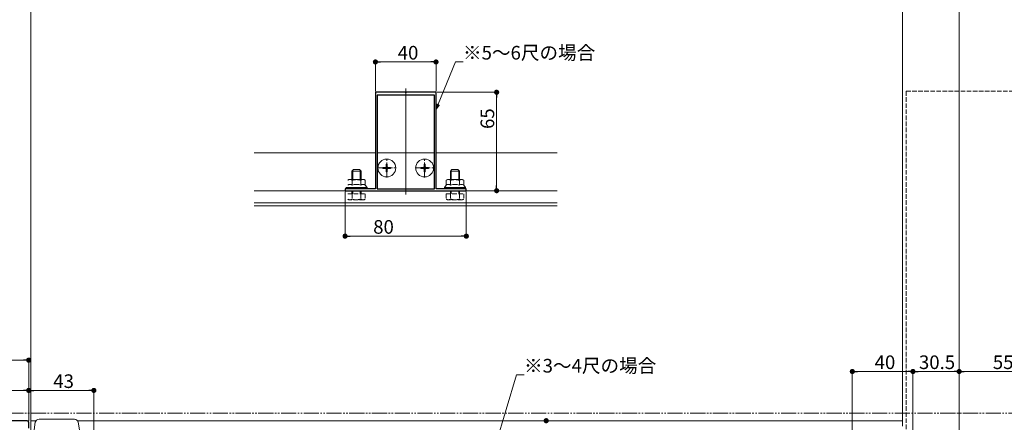
# Model space of a CAD drawing. Extents: x 0 to 1980, y 0 to 3205.
# Drawn here: x 370 to 1020, y 2232 to 2498 of the extents above; entities that cross this region are included whole.
import ezdxf

# ---------------------------------------------------------------- set-up
doc = ezdxf.new("R2010")
doc.units = 0
for name, pattern in [('YCENTER_1', [13, 10, -1, 1, -1]), ('YDIVIDE_1', [15, 10, -1, 1, -1, 1, -1]), ('YHIDDEN_1', [4, 3, -1])]:
    doc.linetypes.add(name, pattern=pattern)
for name, color, linetype, lineweight in [('YKK_11', 7, 'CONTINUOUS', 30), ('YKK_12', 2, 'CONTINUOUS', 13), ('YKK_13', 4, 'CONTINUOUS', 13), ('YKK_D', 6, 'CONTINUOUS', 13)]:
    doc.layers.add(name, color=color, linetype=linetype, lineweight=lineweight)
doc.styles.get("Standard").update_dxf_attribs({"font": 'txt', "bigfont": 'BIGFONT'})

msp = doc.modelspace()

# ---------------------------------------------------------------- linework, layer by layer
at = {"layer": 'YKK_11', "color": 0, "linetype": 'ByBlock', "lineweight": -2, "ltscale": 0.5}
for p, q in [((624.33, 2450.17), (604.78, 2450.17)), ((604.78, 2450.17), (604.78, 2386.47)), ((624.51, 2450.05), (624.33, 2450.17)), ((625.06, 2450.05), (624.51, 2450.05)), ((625.24, 2450.17), (625.06, 2450.05)), ((644.78, 2450.17), (625.24, 2450.17)), ((644.78, 2386.47), (644.78, 2450.17)), ((643.68, 2448.17), (605.88, 2448.17)), ((605.88, 2448.17), (605.88, 2386.47)), ((643.68, 2386.47), (643.68, 2448.17)), ((643.68, 2386.47), (643.68, 2448.17)), ((591.83, 2386.47), (584.78, 2386.47)), ((584.78, 2386.47), (584.78, 2385.17)), ((584.78, 2385.17), (664.78, 2385.17)), ((592.01, 2386.35), (591.83, 2386.47)), ((592.56, 2386.35), (592.01, 2386.35)), ((592.74, 2386.47), (592.56, 2386.35)), ((604.78, 2386.47), (592.74, 2386.47)), ((605.88, 2386.47), (643.68, 2386.47)), ((656.83, 2386.47), (644.78, 2386.47)), ((657.01, 2386.35), (656.83, 2386.47)), ((657.56, 2386.35), (657.01, 2386.35)), ((657.74, 2386.47), (657.56, 2386.35)), ((664.78, 2386.47), (657.74, 2386.47)), ((664.78, 2385.17), (664.78, 2386.47)), ((375, 2233.32), (341.46, 2233.32)), ((376, 2228.32), (376, 2232.32))]:
    msp.add_line(p, q, dxfattribs=at)
msp.add_arc((375, 2232.32), 1, 0.00001, 89.99999, dxfattribs=at)
at = {"layer": 'YKK_12'}
for p, q in [((990, 2685.32), (990, 1814.32)), ((377.5, 2666.32), (377.5, 2227.32)), ((952.5, 2666.32), (952.5, 2229.8)), ((624.78, 2382.67), (624.78, 2452.67)), ((604.78, 2410.17), (524.78, 2410.17)), ((643.68, 2410.17), (605.88, 2410.17)), ((724.78, 2410.17), (644.78, 2410.17)), ((724.78, 2385.17), (524.78, 2385.17)), ((724.78, 2377.17), (524.78, 2377.17)), ((724.78, 2375.17), (524.78, 2375.17)), ((380.83, 2233.32), (377.5, 2233.32)), ((377.5, 2233.32), (377.5, 2227.32)), ((952.5, 2233.32), (408.17, 2233.32))]:
    msp.add_line(p, q, dxfattribs=at)
at = {"layer": 'YKK_12', "linetype": 'YHIDDEN_1'}
for q in [(1025, 2450.82), (955, 2225.66)]:
    msp.add_line((955, 2450.82), q, dxfattribs=at)
at = {"layer": 'YKK_13', "linetype": 'YCENTER_1'}
for p, q in [((612.28, 2393.87), (612.28, 2406.47)), ((637.28, 2393.87), (637.28, 2406.47)), ((605.98, 2400.17), (618.58, 2400.17)), ((630.98, 2400.17), (643.58, 2400.17))]:
    msp.add_line(p, q, dxfattribs=at)
at = {"layer": 'YKK_13', "linetype": 'Continuous'}
for p, q in [((589.28, 2398.17), (590.28, 2399.17)), ((595.28, 2398.17), (589.28, 2398.17)), ((589.28, 2392.47), (589.28, 2398.17)), ((589.82, 2392.47), (589.82, 2398.71)), ((594.28, 2399.17), (590.28, 2399.17)), ((595.28, 2398.17), (594.28, 2399.17)), ((594.74, 2392.47), (594.74, 2398.71)), ((595.28, 2392.47), (595.28, 2398.17)), ((609.78, 2400.52), (609.78, 2399.82)), ((609.78, 2400.52), (611.43, 2400.52)), ((609.78, 2399.82), (611.43, 2399.82)), ((611.93, 2402.67), (612.63, 2402.67)), ((611.93, 2402.67), (611.93, 2401.02)), ((611.93, 2399.32), (611.93, 2397.67)), ((611.93, 2397.67), (612.63, 2397.67)), ((612.63, 2402.67), (612.63, 2401.02)), ((612.63, 2399.32), (612.63, 2397.67)), ((613.13, 2400.52), (614.78, 2400.52)), ((613.13, 2399.82), (614.78, 2399.82)), ((614.78, 2400.52), (614.78, 2399.82)), ((634.78, 2400.52), (634.78, 2399.82)), ((634.78, 2400.52), (636.43, 2400.52)), ((634.78, 2399.82), (636.43, 2399.82)), ((636.93, 2402.67), (637.63, 2402.67)), ((636.93, 2402.67), (636.93, 2401.02)), ((636.93, 2399.32), (636.93, 2397.67)), ((636.93, 2397.67), (637.63, 2397.67)), ((637.63, 2402.67), (637.63, 2401.02)), ((637.63, 2399.32), (637.63, 2397.67)), ((638.13, 2400.52), (639.78, 2400.52)), ((638.13, 2399.82), (639.78, 2399.82)), ((639.78, 2400.52), (639.78, 2399.82)), ((654.28, 2398.17), (655.28, 2399.17)), ((660.28, 2398.17), (654.28, 2398.17)), ((654.28, 2392.47), (654.28, 2398.17)), ((654.82, 2392.47), (654.82, 2398.71)), ((659.28, 2399.17), (655.28, 2399.17)), ((660.28, 2398.17), (659.28, 2399.17)), ((659.74, 2392.47), (659.74, 2398.71)), ((660.28, 2392.47), (660.28, 2398.17))]:
    msp.add_line(p, q, dxfattribs=at)
at = {"layer": 'YKK_13'}
for p, q in [((587.28, 2392.47), (586.51, 2392.02)), ((592.28, 2392.47), (587.28, 2392.47)), ((589.4, 2388.87), (589.4, 2392.02)), ((592.28, 2392.47), (597.28, 2392.47)), ((595.17, 2388.87), (595.17, 2392.02)), ((597.28, 2392.47), (598.06, 2392.02)), ((598.06, 2388.87), (598.06, 2392.02)), ((652.28, 2392.47), (651.51, 2392.02)), ((651.51, 2388.87), (651.51, 2392.02)), ((657.28, 2392.47), (652.28, 2392.47)), ((654.4, 2388.87), (654.4, 2392.02)), ((657.28, 2392.47), (662.28, 2392.47)), ((660.17, 2388.87), (660.17, 2392.02)), ((662.28, 2392.47), (663.06, 2392.02)), ((663.06, 2388.87), (663.06, 2392.02)), ((592.28, 2387.27), (585.28, 2387.27)), ((592.28, 2386.47), (585.28, 2386.47)), ((592.28, 2387.27), (599.28, 2387.27)), ((592.28, 2386.47), (599.28, 2386.47)), ((599.28, 2387.27), (598.06, 2388.87)), ((599.28, 2386.47), (599.28, 2387.27)), ((650.28, 2387.27), (651.51, 2388.87)), ((657.28, 2387.27), (650.28, 2387.27)), ((650.28, 2386.47), (650.28, 2387.27)), ((657.28, 2386.47), (650.28, 2386.47)), ((657.28, 2387.27), (664.28, 2387.27)), ((657.28, 2386.47), (664.28, 2386.47)), ((664.28, 2387.27), (663.06, 2388.87)), ((664.28, 2386.47), (664.28, 2387.27)), ((379.5, 2227.32), (380.37, 2232.26)), ((382.83, 2234.32), (406.17, 2234.32)), ((408.63, 2232.26), (409.5, 2227.32))]:
    msp.add_line(p, q, dxfattribs=at)
at = {"layer": 'YKK_13', "linetype": 'YHIDDEN_1'}
for p, q in [((589.28, 2383.17), (589.28, 2385.17)), ((589.82, 2383.17), (589.82, 2385.17)), ((594.74, 2383.17), (594.74, 2385.17)), ((595.28, 2383.17), (595.28, 2385.17)), ((654.28, 2383.17), (654.28, 2385.17)), ((654.82, 2383.17), (654.82, 2385.17)), ((659.74, 2383.17), (659.74, 2385.17)), ((660.28, 2383.17), (660.28, 2385.17)), ((586.51, 2383.17), (598.06, 2383.17)), ((587.28, 2379.17), (586.51, 2379.62)), ((597.28, 2379.17), (587.28, 2379.17)), ((589.4, 2383.17), (589.4, 2379.62)), ((595.17, 2383.17), (595.17, 2379.62)), ((597.28, 2379.17), (598.06, 2379.62)), ((598.06, 2383.17), (598.06, 2379.62)), ((651.51, 2383.17), (663.06, 2383.17)), ((651.51, 2383.17), (651.51, 2379.62)), ((652.28, 2379.17), (651.51, 2379.62)), ((662.28, 2379.17), (652.28, 2379.17)), ((654.4, 2383.17), (654.4, 2379.62)), ((660.17, 2383.17), (660.17, 2379.62)), ((662.28, 2379.17), (663.06, 2379.62)), ((663.06, 2383.17), (663.06, 2379.62))]:
    msp.add_line(p, q, dxfattribs=at)
at = {"layer": 'YKK_13', "linetype": 'Continuous'}
for centre in [(612.28, 2400.17), (637.28, 2400.17)]:
    msp.add_circle(centre, 5.9, dxfattribs=at)
for centre, start, end in [((611.43, 2401.02), 270, 0), ((611.43, 2399.32), 0, 90), ((613.13, 2401.02), 180, 270), ((613.13, 2399.32), 90, 180), ((636.43, 2401.02), 270, 0), ((636.43, 2399.32), 0, 90), ((638.13, 2401.02), 180, 270), ((638.13, 2399.32), 90, 180)]:
    msp.add_arc(centre, 0.5, start, end, dxfattribs=at)
at = {"layer": 'YKK_13'}
for centre, radius, start, end in [((587.95, 2389.91), 2.56, 55.61575, 124.38425), ((592.28, 2382.92), 9.55, 90, 107.58795), ((592.28, 2382.92), 9.55, 72.41205, 90), ((596.61, 2389.91), 2.56, 55.61575, 124.38425), ((652.95, 2389.91), 2.56, 55.61575, 124.38425), ((657.28, 2382.92), 9.55, 90, 107.58795), ((657.28, 2382.92), 9.55, 72.41205, 90), ((661.61, 2389.91), 2.56, 55.61575, 124.38425), ((587.95, 2386.76), 2.56, 55.61575, 124.38425), ((592.28, 2379.76), 9.55, 90, 107.58795), ((592.28, 2379.76), 9.55, 72.41205, 90), ((596.61, 2386.76), 2.56, 55.61575, 124.38425), ((652.95, 2386.76), 2.56, 55.61575, 124.38425), ((657.28, 2379.76), 9.55, 90, 107.58795), ((657.28, 2379.76), 9.55, 72.41205, 90), ((661.61, 2386.76), 2.56, 55.61575, 124.38425), ((382.83, 2231.82), 2.5, 90, 170), ((406.17, 2231.82), 2.5, 10, 90)]:
    msp.add_arc(centre, radius, start, end, dxfattribs=at)
at = {"layer": 'YKK_13', "linetype": 'YHIDDEN_1'}
for centre, radius, start, end in [((587.95, 2381.72), 2.56, 235.61575, 304.38425), ((592.28, 2388.72), 9.55, 252.41205, 287.58795), ((596.61, 2381.72), 2.56, 235.61575, 304.38425), ((652.95, 2381.72), 2.56, 235.61575, 304.38425), ((657.28, 2388.72), 9.55, 252.41205, 287.58795), ((661.61, 2381.72), 2.56, 235.61575, 304.38425)]:
    msp.add_arc(centre, radius, start, end, dxfattribs=at)
at = {"layer": 'YKK_13', "extrusion": (0, 0, -1)}
for centre, start_param, end_param in [((597.78, 2387.27), 0, 1.570796), ((651.78, 2387.27), 1.570796, 3.141593), ((662.78, 2387.27), 0, 1.570796)]:
    msp.add_ellipse(centre, major_axis=(1.5, 0), ratio=0.533333, start_param=start_param, end_param=end_param, dxfattribs=at)
at = {"layer": 'YKK_D'}
for p, q in [((604.78, 2450.87), (604.78, 2471.17)), ((608.18, 2470.17), (641.38, 2470.17)), ((644.78, 2450.87), (644.78, 2471.17)), ((646.1, 2442.28), (657.59, 2470.17)), ((657.59, 2470.17), (662.59, 2470.17)), ((645.48, 2450.17), (685.78, 2450.17)), ((684.78, 2446.77), (684.78, 2388.57)), ((665.48, 2385.17), (685.78, 2385.17)), ((584.78, 2384.47), (584.78, 2354.17)), ((664.78, 2384.47), (664.78, 2354.17)), ((588.18, 2355.17), (661.38, 2355.17)), ((376, 2233.32), (376, 2274.32)), ((306.4, 2273.32), (372.6, 2273.32)), ((676.36, 2191.58), (697.86, 2263.52)), ((697.86, 2263.52), (702.86, 2263.52)), ((919.5, 2220.07), (919.5, 2266.82)), ((956.1, 2265.82), (922.9, 2265.82)), ((959.5, 2221.02), (959.5, 2266.82)), ((959.5, 2221.02), (959.5, 2266.82)), ((986.6, 2265.82), (962.9, 2265.82)), ((990, 2239.32), (990, 2266.82)), ((990, 2239.32), (990, 2266.82)), ((993.4, 2265.82), (1041.6, 2265.82)), ((372.6, 2253.32), (343.4, 2253.32)), ((376, 2233.32), (376, 2254.32)), ((376, 2233.32), (376, 2254.32)), ((379.4, 2253.32), (415.6, 2253.32)), ((419, 2198.52), (419, 2254.32)), ((678.2, 2233.32), (718.5, 2233.32))]:
    msp.add_line(p, q, dxfattribs=at)
at = {"layer": 'YKK_D', "linetype": 'ByBlock', "lineweight": -2}
for p, q in [((606.48, 2470.17), (608.18, 2470.17)), ((643.08, 2470.17), (641.38, 2470.17)), ((684.78, 2448.47), (684.78, 2446.77)), ((644.8, 2439.14), (645.25, 2442.63)), ((644.8, 2439.14), (646.1, 2442.28)), ((646.94, 2441.93), (644.8, 2439.14)), ((684.78, 2386.87), (684.78, 2388.57)), ((586.48, 2355.17), (588.18, 2355.17)), ((663.08, 2355.17), (661.38, 2355.17)), ((374.3, 2273.32), (372.6, 2273.32)), ((921.2, 2265.82), (922.9, 2265.82)), ((957.8, 2265.82), (956.1, 2265.82)), ((961.2, 2265.82), (962.9, 2265.82)), ((988.3, 2265.82), (986.6, 2265.82)), ((991.7, 2265.82), (993.4, 2265.82)), ((374.3, 2253.32), (372.6, 2253.32)), ((377.7, 2253.32), (379.4, 2253.32)), ((417.3, 2253.32), (415.6, 2253.32))]:
    msp.add_line(p, q, dxfattribs=at)
at = {"layer": 'YKK_D', "linetype": 'YDIVIDE_1'}
msp.add_line((197.5, 2238.32), (1677.5, 2238.32), dxfattribs=at)
at = {"layer": 'YKK_D', "linetype": 'ByBlock', "const_width": 1.7}
for points in [[(605.63, 2470.17, 1), (603.93, 2470.17, 1)], [(643.93, 2470.17, 1), (645.63, 2470.17, 1)], [(684.78, 2449.32, 1), (684.78, 2451.02, 1)], [(684.78, 2386.02, 1), (684.78, 2384.32, 1)], [(585.63, 2355.17, 1), (583.93, 2355.17, 1)], [(663.93, 2355.17, 1), (665.63, 2355.17, 1)], [(375.15, 2273.32, 1), (376.85, 2273.32, 1)], [(920.35, 2265.82, 1), (918.65, 2265.82, 1)], [(960.35, 2265.82, 1), (958.65, 2265.82, 1)], [(958.65, 2265.82, 1), (960.35, 2265.82, 1)], [(990.85, 2265.82, 1), (989.15, 2265.82, 1)], [(989.15, 2265.82, 1), (990.85, 2265.82, 1)], [(376.85, 2253.32, 1), (375.15, 2253.32, 1)], [(375.15, 2253.32, 1), (376.85, 2253.32, 1)], [(418.15, 2253.32, 1), (419.85, 2253.32, 1)], [(717.5, 2232.47, 1), (717.5, 2234.17, 1)]]:
    msp.add_lwpolyline(points, format="xyb", close=True, dxfattribs=at)

# ---------------------------------------------------------------- texts
at = {"layer": 'YKK_D'}
for s, p in [('※5～6尺の場合', (662.59, 2471.77)), ('40', (619.5, 2471.77)), ('80', (603.32, 2356.77)), ('※3～4尺の場合', (702.86, 2265.12)), ('40', (934.22, 2267.42)), ('30.5', (963.47, 2267.42)), ('55', (1012.22, 2267.42)), ('43', (392.22, 2254.92))]:
    msp.add_text(s, height=9, dxfattribs=at).set_placement(p)
msp.add_text('65', height=9, rotation=90, dxfattribs=at).set_placement((683.18, 2425.94))

doc.saveas('drawing.dxf')
